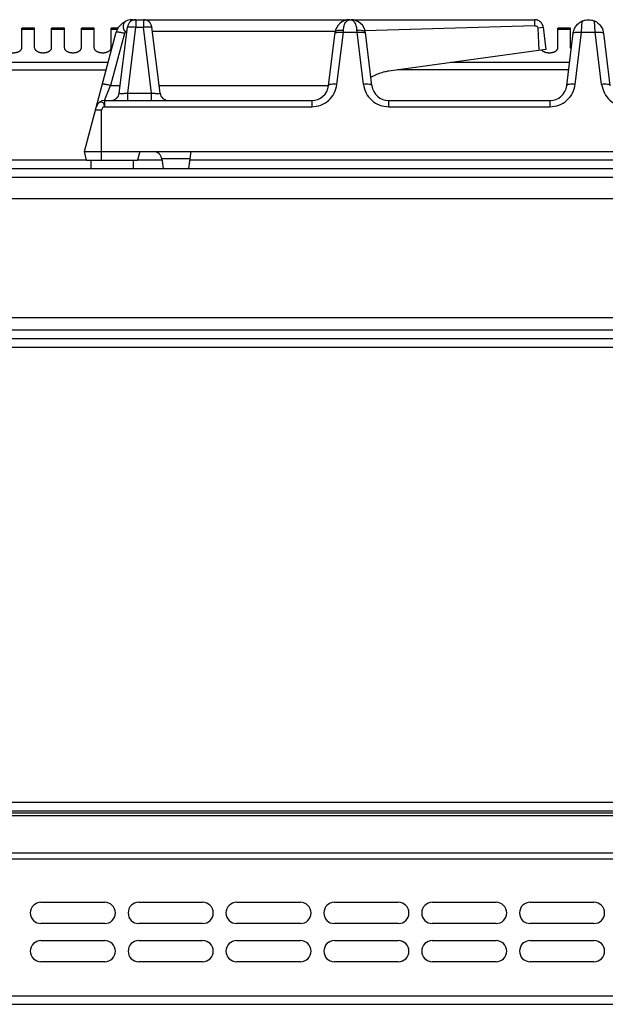
# Model space of a CAD drawing. Units: millimetres. Extents: x 4 to 2789, y 63 to 2026.
# Drawn here: x 698 to 836, y 1795 to 2026 of the extents above; entities that cross this region are included whole.
import ezdxf

# ---------------------------------------------------------------- set-up
doc = ezdxf.new("R2010")
doc.units = ezdxf.units.MM
doc.layers.add('AXES', color=7, linetype='Continuous')

msp = doc.modelspace()

# ---------------------------------------------------------------- linework, layer by layer
at = {"color": 7, "linetype": 'Continuous'}
for p, q in [((725.35, 2026.3), (727.14, 2026.3)), ((775.56, 2026.3), (819.12, 2026.3)), ((713.25, 1995.3), (720.76, 2023.34)), ((721.46, 2009.06), (723.36, 2024.55)), ((723.24, 2023.54), (722.89, 2023.54)), ((731.03, 2009.06), (729.13, 2024.55)), ((772.18, 2023.54), (729.25, 2023.54)), ((770.65, 2010.82), (772.18, 2023.32)), ((819.12, 2024.86), (779.21, 2023.65)), ((819.12, 2024.86), (779.21, 2023.65)), ((780.84, 2010.82), (779.3, 2023.32)), ((820.16, 2019.08), (819.91, 2024.4)), ((820.16, 2019.08), (819.92, 2024.4)), ((821.1, 2024.55), (821.75, 2019.3)), ((826.65, 2010.82), (828.16, 2023.13)), ((836.84, 2010.82), (835.33, 2023.13)), ((821.75, 2019.3), (784.79, 2014.2)), ((718, 2007.3), (766.68, 2007.3)), ((784.81, 2007.3), (822.68, 2007.3)), ((713.25, 1995.3), (1107.24, 1995.3)), ((713.78, 1993.3), (713.25, 1995.3)), ((713.78, 1993.3), (725.71, 1993.3)), ((726.25, 1995.3), (725.71, 1993.3)), ((731.46, 1993.55), (731.74, 1991.3)), ((738.25, 1995.3), (737.76, 1991.3)), ((5.54, 1991.3), (1806.54, 1991.3)), ((452.14, 1984.3), (1090.04, 1984.3)), ((452.14, 1956.3), (1090.04, 1956.3)), ((1095.87, 1951.3), (452.14, 1951.3)), ((9.04, 1840.3), (1803.04, 1840.3)), ((9.04, 1839.8), (1803.04, 1839.8)), ((703.04, 1818.8), (718.04, 1818.8)), ((726.04, 1818.8), (741.04, 1818.8)), ((749.04, 1818.8), (764.04, 1818.8)), ((772.04, 1818.8), (787.04, 1818.8)), ((795.04, 1818.8), (810.04, 1818.8)), ((818.04, 1818.8), (833.04, 1818.8)), ((718.04, 1813.8), (703.04, 1813.8)), ((741.04, 1813.8), (726.04, 1813.8)), ((764.04, 1813.8), (749.04, 1813.8)), ((787.04, 1813.8), (772.04, 1813.8)), ((810.04, 1813.8), (795.04, 1813.8)), ((833.04, 1813.8), (818.04, 1813.8)), ((703.04, 1809.8), (718.04, 1809.8)), ((726.04, 1809.8), (741.04, 1809.8)), ((749.04, 1809.8), (764.04, 1809.8)), ((772.04, 1809.8), (787.04, 1809.8)), ((795.04, 1809.8), (810.04, 1809.8)), ((818.04, 1809.8), (833.04, 1809.8)), ((718.04, 1804.8), (703.04, 1804.8)), ((741.04, 1804.8), (726.04, 1804.8)), ((764.04, 1804.8), (749.04, 1804.8)), ((787.04, 1804.8), (772.04, 1804.8)), ((810.04, 1804.8), (795.04, 1804.8)), ((833.04, 1804.8), (818.04, 1804.8)), ((9.04, 1794.8), (1803.04, 1794.8))]:
    msp.add_line(p, q, dxfattribs=at)
at = {"color": 9, "linetype": 'Continuous', "true_color": 0xbdbabd}
for p, q in [((725.35, 2026.3), (725.35, 2024.55)), ((727.14, 2026.3), (727.14, 2024.55)), ((819.12, 2024.86), (819.12, 2026.3)), ((830.14, 2023.34), (830.3, 2026)), ((833.35, 2023.34), (833.19, 2026)), ((723.45, 2009.06), (725.35, 2024.55)), ((725.35, 2024.55), (727.14, 2024.55)), ((729.05, 2009.06), (727.14, 2024.55)), ((772.63, 2011.09), (774.14, 2023.34)), ((774.14, 2023.34), (774.17, 2023.84)), ((774.14, 2023.34), (777.35, 2023.34)), ((777.35, 2023.34), (777.32, 2023.84)), ((778.85, 2011.09), (777.35, 2023.34)), ((819.92, 2024.4), (821.1, 2024.55)), ((828.63, 2011.09), (830.14, 2023.34)), ((830.14, 2023.34), (833.35, 2023.34)), ((834.85, 2011.09), (833.35, 2023.34)), ((722.69, 2023.06), (719.41, 2010.82)), ((570.54, 2014.49), (718.39, 2014.49)), ((718.85, 2016.22), (574.14, 2016.22)), ((827.1, 2014.49), (786.88, 2014.49)), ((827.31, 2016.22), (799.42, 2016.22)), ((718, 2007.3), (719.41, 2010.82)), ((719.41, 2010.82), (721.68, 2010.82)), ((730.82, 2010.82), (770.64, 2010.82)), ((718, 2007.3), (718, 2005.82)), ((723.45, 2009.06), (729.05, 2009.06)), ((723.45, 2007.3), (723.45, 2009.06)), ((729.05, 2007.3), (729.05, 2009.06)), ((766.68, 2007.3), (766.68, 2005.82)), ((784.81, 2005.82), (784.81, 2007.3)), ((822.68, 2007.3), (822.68, 2005.82)), ((717.26, 2005.01), (715.85, 2005.01)), ((717.26, 1993.3), (717.26, 2005.01)), ((718, 2005.82), (766.68, 2005.82)), ((784.81, 2005.82), (822.68, 2005.82)), ((713.78, 1993.3), (570.54, 1993.3)), ((731.49, 1993.3), (725.71, 1993.3)), ((738.03, 1993.55), (731.46, 1993.55)), ((858.18, 1993.3), (738, 1993.3)), ((3.54, 1989.3), (1808.54, 1989.3)), ((1093.04, 1953.3), (452.14, 1953.3)), ((452.14, 1949.3), (1096.04, 1949.3)), ((7.04, 1842.3), (1805.04, 1842.3)), ((9.04, 1839.22), (1803.04, 1839.22)), ((7.04, 1828.97), (1805.04, 1828.97)), ((9.04, 1830.39), (1803.04, 1830.39)), ((7.04, 1796.8), (1805.04, 1796.8))]:
    msp.add_line(p, q, dxfattribs=at)
at = {"color": 7, "linetype": 'Continuous'}
for centre, radius, start, end in [((724.62, 2022.3), 4, 90.0938, 165), ((725.35, 2024.3), 2, 90, 173), ((727.14, 2024.3), 2, 7, 90), ((775.56, 2022.9), 3.4, 90, 173), ((775.93, 2022.9), 3.4, 7, 90), ((819.12, 2024.36), 1.95, 83.7877, 89.9814), ((819.11, 2024.28), 2.03, 71.0614, 83.7435), ((819.1, 2024.26), 2.05, 65.3403, 71.0798), ((819.12, 2024.29), 2.01, 52.1099, 65.3679), ((819.16, 2024.35), 1.93, 44.9762, 52.0315), ((819.11, 2024.3), 2.01, 31.6661, 44.898), ((819.07, 2024.28), 2.05, 25.8834, 31.6937), ((819.1, 2024.29), 2.02, 12.1848, 25.9057), ((819.18, 2024.31), 1.94, 7.0116, 12.1232), ((831.78, 2022.69), 3.57, 7.0792, 19.4415), ((786.25, 2003.67), 10.63, 97.8895, 103.0712), ((786.41, 2003.14), 11.18, 115.1781, 121.3005), ((786.4, 2003.17), 11.15, 113.5562, 115.1764), ((786.36, 2003.27), 11.05, 106.8237, 113.5638), ((786.3, 2003.45), 10.86, 103.0643, 106.8135), ((766.68, 2011.3), 4, 270, 353), ((784.81, 2011.3), 4, 187, 270), ((822.68, 2011.3), 4, 270, 353), ((718, 2005.3), 2, 90, 165), ((719.48, 2009.3), 2, 270, 353), ((733.02, 2009.3), 2, 187, 270), ((729.48, 1993.3), 2, 7, 90), ((703.04, 1816.3), 2.5, 90, 270), ((718.04, 1816.3), 2.5, 270, 90), ((726.04, 1816.3), 2.5, 90, 270), ((741.04, 1816.3), 2.5, 270, 90), ((749.04, 1816.3), 2.5, 90, 270), ((764.04, 1816.3), 2.5, 270, 90), ((772.04, 1816.3), 2.5, 90, 270), ((787.04, 1816.3), 2.5, 270, 90), ((795.04, 1816.3), 2.5, 90, 270), ((810.04, 1816.3), 2.5, 270, 90), ((818.04, 1816.3), 2.5, 90, 270), ((833.04, 1816.3), 2.5, 270, 90), ((703.04, 1807.3), 2.5, 90, 270), ((718.04, 1807.3), 2.5, 270, 90), ((726.04, 1807.3), 2.5, 90, 270), ((741.04, 1807.3), 2.5, 270, 90), ((749.04, 1807.3), 2.5, 90, 270), ((764.04, 1807.3), 2.5, 270, 90), ((772.04, 1807.3), 2.5, 90, 270), ((787.04, 1807.3), 2.5, 270, 90), ((795.04, 1807.3), 2.5, 90, 270), ((810.04, 1807.3), 2.5, 270, 90), ((818.04, 1807.3), 2.5, 90, 270), ((833.04, 1807.3), 2.5, 270, 90)]:
    msp.add_arc(centre, radius, start, end, dxfattribs=at)
at = {"color": 9, "linetype": 'Continuous', "true_color": 0xbdbabd}
msp.add_arc((724.63, 2022.54), 2.01, 150.1566, 164.9549, dxfattribs=at)
at = {"color": 7, "linetype": 'Continuous'}
for points, knots in [([(722.83, 2025.85), (722.76, 2025.79), (722.62, 2025.67), (722.44, 2025.38), (722.35, 2024.98), (722.36, 2024.57), (722.4, 2024.23), (722.49, 2023.96), (722.61, 2023.66), (722.8, 2023.58), (722.89, 2023.54)], [0, 0, 0, 0, 0.27056, 0.543341, 1.015084, 1.48539, 1.753115, 2.037468, 2.365488, 2.645514, 2.645514, 2.645514, 2.645514]), ([(723.1, 2026), (723.06, 2025.98), (722.96, 2025.94), (722.87, 2025.88), (722.83, 2025.85)], [0, 0, 0, 0, 0.1577414, 0.3153457, 0.3153457, 0.3153457, 0.3153457]), ([(819.76, 2026.19), (819.66, 2026.23), (819.45, 2026.29), (819.23, 2026.3), (819.12, 2026.3)], [0, 0, 0, 0, 0.3289483, 0.6577939, 0.6577939, 0.6577939, 0.6577939]), ([(828.35, 2023.91), (828.39, 2024.03), (828.49, 2024.27), (828.79, 2024.81), (829.35, 2025.48), (829.98, 2025.83), (830.3, 2026)], [0, 0, 0, 0, 0.387907, 0.777167, 1.856557, 2.931647, 2.931647, 2.931647, 2.931647]), ([(830.3, 2026), (830.53, 2026.09), (830.98, 2026.26), (831.47, 2026.29), (831.71, 2026.3)], [0, 0, 0, 0, 0.724572, 1.448704, 1.448704, 1.448704, 1.448704]), ([(831.78, 2026.3), (832.02, 2026.29), (832.5, 2026.26), (832.96, 2026.09), (833.19, 2026)], [0, 0, 0, 0, 0.724079, 1.448587, 1.448587, 1.448587, 1.448587]), ([(833.19, 2026), (833.28, 2025.95), (833.48, 2025.86), (833.99, 2025.55), (834.66, 2024.94), (834.99, 2024.23), (835.15, 2023.88)], [0, 0, 0, 0, 0.323961, 0.648852, 1.805532, 2.959266, 2.959266, 2.959266, 2.959266]), ([(819.92, 2024.4), (819.88, 2024.47), (819.8, 2024.61), (819.59, 2024.76), (819.35, 2024.77), (819.19, 2024.83), (819.12, 2024.86)], [0, 0, 0, 0, 0.2382094, 0.4767897, 0.7260475, 0.9664565, 0.9664565, 0.9664565, 0.9664565]), ([(821.1, 2024.55), (821.09, 2024.65), (821.05, 2024.87), (820.96, 2025.07), (820.92, 2025.17)], [0, 0, 0, 0, 0.3281902, 0.6564825, 0.6564825, 0.6564825, 0.6564825]), ([(828.16, 2023.13), (828.18, 2023.27), (828.22, 2023.53), (828.3, 2023.78), (828.35, 2023.91)], [0, 0, 0, 0, 0.4001748, 0.8004017, 0.8004017, 0.8004017, 0.8004017])]:
    msp.add_open_spline(points, degree=3, knots=knots, dxfattribs=at)
at = {"color": 9, "linetype": 'Continuous', "true_color": 0xbdbabd}
for points, knots in [([(774.17, 2023.84), (774.18, 2024.02), (774.21, 2024.37), (774.37, 2025.04), (774.65, 2025.9), (775.27, 2026.17), (775.56, 2026.3)], [0, 0, 0, 0, 0.515719, 1.052132, 2.105567, 3.008249, 3.008249, 3.008249, 3.008249]), ([(777.32, 2023.84), (777.3, 2024.02), (777.28, 2024.37), (777.11, 2025.04), (776.83, 2025.9), (776.21, 2026.17), (775.93, 2026.3)], [0, 0, 0, 0, 0.515722, 1.052144, 2.1056, 3.00826, 3.00826, 3.00826, 3.00826]), ([(722.69, 2023.06), (722.57, 2023.1), (722.33, 2023.16), (721.98, 2023.24), (721.65, 2023.3), (721.38, 2023.35), (721.14, 2023.38), (720.97, 2023.38), (720.82, 2023.4), (720.78, 2023.36), (720.76, 2023.34)], [0, 0, 0, 0, 0.371135, 0.746102, 1.068449, 1.375814, 1.571594, 1.800065, 1.902957, 1.97947, 1.97947, 1.97947, 1.97947]), ([(723.36, 2024.55), (723.38, 2024.57), (723.42, 2024.62), (723.57, 2024.62), (723.74, 2024.64), (723.99, 2024.65), (724.27, 2024.64), (724.61, 2024.62), (724.97, 2024.59), (725.22, 2024.56), (725.35, 2024.55)], [0, 0, 0, 0, 0.078658, 0.184021, 0.417071, 0.61718, 0.930144, 1.258119, 1.638306, 2.014673, 2.014673, 2.014673, 2.014673]), ([(727.14, 2024.55), (727.27, 2024.56), (727.52, 2024.59), (727.88, 2024.62), (728.22, 2024.64), (728.5, 2024.65), (728.75, 2024.64), (728.92, 2024.62), (729.07, 2024.62), (729.11, 2024.57), (729.13, 2024.55)], [0, 0, 0, 0, 0.376385, 0.75659, 1.084555, 1.39751, 1.597614, 1.830657, 1.936017, 2.014673, 2.014673, 2.014673, 2.014673]), ([(772.15, 2023.06), (772.19, 2023.12), (772.27, 2023.26), (772.58, 2023.32), (772.95, 2023.39), (773.25, 2023.39), (773.39, 2023.39)], [0, 0, 0, 0, 0.200973, 0.446342, 0.907503, 1.335836, 1.335836, 1.335836, 1.335836]), ([(772.18, 2023.32), (772.2, 2023.37), (772.23, 2023.48), (772.32, 2023.55), (772.36, 2023.58)], [0, 0, 0, 0, 0.1605056, 0.3248779, 0.3248779, 0.3248779, 0.3248779]), ([(772.36, 2023.58), (772.47, 2023.65), (772.7, 2023.78), (773.14, 2023.85), (773.63, 2023.89), (773.99, 2023.86), (774.17, 2023.84)], [0, 0, 0, 0, 0.385917, 0.781276, 1.322297, 1.858141, 1.858141, 1.858141, 1.858141]), ([(773.39, 2023.39), (773.52, 2023.38), (773.76, 2023.38), (774.01, 2023.35), (774.14, 2023.34)], [0, 0, 0, 0, 0.3736391, 0.747319, 0.747319, 0.747319, 0.747319]), ([(777.32, 2023.84), (777.54, 2023.87), (778, 2023.91), (778.59, 2023.81), (779.11, 2023.67), (779.24, 2023.43), (779.3, 2023.32)], [0, 0, 0, 0, 0.670235, 1.380508, 1.811686, 2.175728, 2.175728, 2.175728, 2.175728]), ([(777.35, 2023.34), (777.47, 2023.35), (777.72, 2023.38), (777.97, 2023.38), (778.09, 2023.39)], [0, 0, 0, 0, 0.3736805, 0.7473201, 0.7473201, 0.7473201, 0.7473201]), ([(778.09, 2023.39), (778.24, 2023.39), (778.54, 2023.39), (778.9, 2023.32), (779.22, 2023.26), (779.3, 2023.12), (779.33, 2023.06)], [0, 0, 0, 0, 0.428333, 0.889493, 1.134863, 1.335835, 1.335835, 1.335835, 1.335835]), ([(828.15, 2023.06), (828.19, 2023.12), (828.27, 2023.26), (828.58, 2023.32), (828.95, 2023.39), (829.25, 2023.39), (829.39, 2023.39)], [0, 0, 0, 0, 0.200973, 0.446343, 0.907505, 1.335839, 1.335839, 1.335839, 1.335839]), ([(829.39, 2023.39), (829.52, 2023.38), (829.76, 2023.38), (830.01, 2023.35), (830.14, 2023.34)], [0, 0, 0, 0, 0.3736376, 0.7473161, 0.7473161, 0.7473161, 0.7473161]), ([(833.35, 2023.34), (833.47, 2023.35), (833.72, 2023.38), (833.97, 2023.38), (834.09, 2023.39)], [0, 0, 0, 0, 0.373679, 0.7473171, 0.7473171, 0.7473171, 0.7473171]), ([(834.09, 2023.39), (834.24, 2023.39), (834.54, 2023.39), (834.9, 2023.32), (835.22, 2023.26), (835.3, 2023.12), (835.33, 2023.06)], [0, 0, 0, 0, 0.428334, 0.889495, 1.134865, 1.335838, 1.335838, 1.335838, 1.335838]), ([(719.41, 2010.82), (719.29, 2010.85), (719.05, 2010.91), (718.7, 2010.99), (718.37, 2011.05), (718.1, 2011.1), (717.86, 2011.13), (717.69, 2011.13), (717.54, 2011.15), (717.5, 2011.11), (717.48, 2011.09)], [0, 0, 0, 0, 0.371135, 0.746102, 1.068448, 1.375813, 1.571593, 1.800065, 1.902957, 1.97947, 1.97947, 1.97947, 1.97947]), ([(766.68, 2005.82), (767.4, 2005.9), (768.86, 2006.07), (770.76, 2007.25), (772.14, 2008.99), (772.47, 2010.39), (772.63, 2011.09)], [0, 0, 0, 0, 2.16809, 4.364157, 6.51518, 8.639053, 8.639053, 8.639053, 8.639053]), ([(772.63, 2011.09), (772.4, 2011.11), (771.94, 2011.15), (771.41, 2011.12), (771.03, 2011.07), (770.85, 2011.01), (770.7, 2010.93), (770.66, 2010.85), (770.65, 2010.82)], [0, 0, 0, 0, 0.696018, 1.384264, 1.604002, 1.834864, 1.966326, 2.083955, 2.083955, 2.083955, 2.083955]), ([(780.84, 2010.82), (780.82, 2010.85), (780.79, 2010.93), (780.64, 2011.01), (780.46, 2011.07), (780.08, 2011.12), (779.54, 2011.15), (779.08, 2011.11), (778.85, 2011.09)], [0, 0, 0, 0, 0.117629, 0.249091, 0.479953, 0.699691, 1.387938, 2.083955, 2.083955, 2.083955, 2.083955]), ([(778.85, 2011.09), (779.02, 2010.39), (779.35, 2008.99), (780.73, 2007.25), (782.62, 2006.07), (784.08, 2005.9), (784.81, 2005.82)], [0, 0, 0, 0, 2.123816, 4.274942, 6.471061, 8.639089, 8.639089, 8.639089, 8.639089]), ([(822.68, 2005.82), (823.4, 2005.9), (824.86, 2006.07), (826.76, 2007.25), (828.14, 2008.99), (828.47, 2010.39), (828.63, 2011.09)], [0, 0, 0, 0, 2.16809, 4.364157, 6.51518, 8.639053, 8.639053, 8.639053, 8.639053]), ([(828.63, 2011.09), (828.4, 2011.11), (827.94, 2011.15), (827.41, 2011.12), (827.03, 2011.07), (826.85, 2011.01), (826.7, 2010.93), (826.66, 2010.85), (826.65, 2010.82)], [0, 0, 0, 0, 0.696018, 1.384264, 1.604002, 1.834864, 1.966326, 2.083955, 2.083955, 2.083955, 2.083955]), ([(836.84, 2010.82), (836.82, 2010.85), (836.79, 2010.93), (836.64, 2011.01), (836.46, 2011.07), (836.08, 2011.12), (835.54, 2011.15), (835.08, 2011.11), (834.85, 2011.09)], [0, 0, 0, 0, 0.117629, 0.249091, 0.479953, 0.699691, 1.387938, 2.083955, 2.083955, 2.083955, 2.083955]), ([(834.85, 2011.09), (835.02, 2010.39), (835.35, 2008.99), (836.73, 2007.25), (838.62, 2006.07), (840.08, 2005.9), (840.81, 2005.82)], [0, 0, 0, 0, 2.123816, 4.274942, 6.471061, 8.639089, 8.639089, 8.639089, 8.639089]), ([(721.46, 2009.06), (721.48, 2009.04), (721.51, 2008.99), (721.65, 2008.99), (721.82, 2008.96), (722.07, 2008.96), (722.35, 2008.97), (722.7, 2008.99), (723.07, 2009.02), (723.32, 2009.04), (723.45, 2009.06)], [0, 0, 0, 0, 0.067, 0.166632, 0.403097, 0.595973, 0.912221, 1.248699, 1.635638, 2.017487, 2.017487, 2.017487, 2.017487]), ([(729.05, 2009.06), (729.17, 2009.04), (729.43, 2009.02), (729.79, 2008.99), (730.14, 2008.97), (730.42, 2008.96), (730.67, 2008.96), (730.84, 2008.99), (730.99, 2008.99), (731.02, 2009.04), (731.03, 2009.06)], [0, 0, 0, 0, 0.381854, 0.768798, 1.105277, 1.42153, 1.614406, 1.850861, 1.950491, 2.017494, 2.017494, 2.017494, 2.017494]), ([(717.7, 2006.74), (717.56, 2006.81), (717.26, 2006.97), (716.71, 2006.86), (716.26, 2006.43), (716.13, 2006.02), (716.07, 2005.82)], [0, 0, 0, 0, 0.468911, 0.963241, 1.588187, 2.223686, 2.223686, 2.223686, 2.223686]), ([(718, 2005.82), (717.81, 2005.75), (717.42, 2005.61), (717.32, 2005.21), (717.26, 2005.01)], [0, 0, 0, 0, 0.574223, 1.159938, 1.159938, 1.159938, 1.159938]), ([(718, 2005.82), (717.99, 2005.86), (717.97, 2005.95), (717.94, 2006.16), (717.91, 2006.45), (717.77, 2006.64), (717.7, 2006.74)], [0, 0, 0, 0, 0.1347084, 0.2709723, 0.6345822, 0.9813328, 0.9813328, 0.9813328, 0.9813328])]:
    msp.add_open_spline(points, degree=3, knots=knots, dxfattribs=at)
at = {"layer": 'AXES', "color": 7, "linetype": 'Continuous'}
for p, q in [((724.62, 2026.3), (725.35, 2026.3)), ((727.14, 2026.3), (775.56, 2026.3)), ((831.69, 2026.3), (831.79, 2026.3)), ((701.54, 2024.3), (698.54, 2024.3)), ((698.54, 2019.68), (698.54, 2024.3)), ((701.54, 2019.68), (701.54, 2024.3)), ((708.54, 2024.3), (705.54, 2024.3)), ((705.54, 2019.68), (705.54, 2024.3)), ((708.54, 2019.68), (708.54, 2024.3)), ((715.54, 2024.3), (712.54, 2024.3)), ((712.54, 2019.68), (712.54, 2024.3)), ((715.54, 2019.68), (715.54, 2024.3)), ((721.16, 2024.3), (719.54, 2024.3)), ((719.54, 2019.68), (719.54, 2024.3)), ((827.54, 2024.3), (824.54, 2024.3)), ((824.54, 2019.68), (824.54, 2024.3)), ((827.54, 2019.68), (827.54, 2024.3)), ((714.75, 1993.3), (714.75, 1991.3)), ((724.75, 1993.3), (724.75, 1991.3))]:
    msp.add_line(p, q, dxfattribs=at)
at = {"layer": 'AXES', "color": 9, "linetype": 'Continuous', "true_color": 0xbdbabd}
for p, q in [((701.54, 2024.03), (698.54, 2024.03)), ((708.54, 2024.03), (705.54, 2024.03)), ((715.54, 2024.03), (712.54, 2024.03)), ((721.05, 2024.03), (719.54, 2024.03)), ((827.54, 2024.03), (824.54, 2024.03))]:
    msp.add_line(p, q, dxfattribs=at)
at = {"layer": 'AXES', "color": 7, "linetype": 'Continuous'}
for points, knots in [([(694.54, 2019.68), (694.55, 2019.61), (694.56, 2019.47), (694.64, 2019.31), (694.73, 2019.19), (694.81, 2019.1), (694.91, 2019.02), (695.01, 2018.94), (695.13, 2018.86), (695.26, 2018.8), (695.4, 2018.74), (695.55, 2018.68), (695.7, 2018.64), (695.86, 2018.6), (696.03, 2018.57), (696.2, 2018.55), (696.37, 2018.53), (696.54, 2018.53), (696.72, 2018.53), (696.89, 2018.55), (697.06, 2018.57), (697.22, 2018.6), (697.39, 2018.64), (697.54, 2018.68), (697.69, 2018.74), (697.83, 2018.8), (697.96, 2018.86), (698.07, 2018.94), (698.18, 2019.02), (698.27, 2019.1), (698.36, 2019.19), (698.42, 2019.29), (698.48, 2019.38), (698.51, 2019.48), (698.54, 2019.58), (698.54, 2019.65), (698.54, 2019.68)], [0, 0, 0, 0, 0.208511, 0.417124, 0.534548, 0.65198, 0.781691, 0.91142, 1.053842, 1.196274, 1.350366, 1.504463, 1.668134, 1.831808, 2.002241, 2.172676, 2.346601, 2.520527, 2.694453, 2.868378, 3.038813, 3.209247, 3.372921, 3.536591, 3.690687, 3.84478, 3.987215, 4.129634, 4.25935, 4.389075, 4.506556, 4.623926, 4.731214, 4.838738, 4.940909, 5.042109, 5.042109, 5.042109, 5.042109]), ([(701.54, 2019.68), (701.55, 2019.61), (701.56, 2019.47), (701.64, 2019.31), (701.73, 2019.19), (701.81, 2019.1), (701.91, 2019.02), (702.01, 2018.94), (702.13, 2018.86), (702.26, 2018.8), (702.4, 2018.74), (702.55, 2018.68), (702.7, 2018.64), (702.86, 2018.6), (703.03, 2018.57), (703.2, 2018.55), (703.37, 2018.53), (703.54, 2018.53), (703.72, 2018.53), (703.89, 2018.55), (704.06, 2018.57), (704.22, 2018.6), (704.39, 2018.64), (704.54, 2018.68), (704.69, 2018.74), (704.83, 2018.8), (704.96, 2018.86), (705.07, 2018.94), (705.18, 2019.02), (705.27, 2019.1), (705.36, 2019.19), (705.42, 2019.29), (705.48, 2019.38), (705.51, 2019.48), (705.54, 2019.58), (705.54, 2019.65), (705.54, 2019.68)], [0, 0, 0, 0, 0.208511, 0.417124, 0.534548, 0.65198, 0.781691, 0.91142, 1.053842, 1.196274, 1.350366, 1.504463, 1.668134, 1.831808, 2.002241, 2.172676, 2.346601, 2.520527, 2.694453, 2.868378, 3.038813, 3.209247, 3.372921, 3.536591, 3.690687, 3.84478, 3.987215, 4.129634, 4.25935, 4.389075, 4.506556, 4.623926, 4.731214, 4.838738, 4.940909, 5.042109, 5.042109, 5.042109, 5.042109]), ([(708.54, 2019.68), (708.55, 2019.61), (708.56, 2019.47), (708.64, 2019.31), (708.73, 2019.19), (708.81, 2019.1), (708.91, 2019.02), (709.01, 2018.94), (709.13, 2018.86), (709.26, 2018.8), (709.4, 2018.74), (709.55, 2018.68), (709.7, 2018.64), (709.86, 2018.6), (710.03, 2018.57), (710.2, 2018.55), (710.37, 2018.53), (710.54, 2018.53), (710.72, 2018.53), (710.89, 2018.55), (711.06, 2018.57), (711.22, 2018.6), (711.39, 2018.64), (711.54, 2018.68), (711.69, 2018.74), (711.83, 2018.8), (711.96, 2018.86), (712.07, 2018.94), (712.18, 2019.02), (712.27, 2019.1), (712.36, 2019.19), (712.42, 2019.29), (712.48, 2019.38), (712.51, 2019.48), (712.54, 2019.58), (712.54, 2019.65), (712.54, 2019.68)], [0, 0, 0, 0, 0.208511, 0.417124, 0.534548, 0.65198, 0.781691, 0.91142, 1.053842, 1.196274, 1.350366, 1.504463, 1.668134, 1.831808, 2.002241, 2.172676, 2.346601, 2.520527, 2.694453, 2.868378, 3.038813, 3.209247, 3.372921, 3.536591, 3.690687, 3.84478, 3.987215, 4.129634, 4.25935, 4.389075, 4.506556, 4.623926, 4.731214, 4.838738, 4.940909, 5.042109, 5.042109, 5.042109, 5.042109]), ([(715.54, 2019.68), (715.55, 2019.61), (715.56, 2019.47), (715.64, 2019.31), (715.73, 2019.19), (715.81, 2019.1), (715.91, 2019.02), (716.01, 2018.94), (716.13, 2018.86), (716.26, 2018.8), (716.4, 2018.74), (716.55, 2018.68), (716.7, 2018.64), (716.86, 2018.6), (717.03, 2018.57), (717.2, 2018.55), (717.37, 2018.53), (717.54, 2018.53), (717.72, 2018.53), (717.89, 2018.55), (718.06, 2018.57), (718.22, 2018.6), (718.39, 2018.64), (718.54, 2018.68), (718.69, 2018.74), (718.83, 2018.8), (718.96, 2018.86), (719.07, 2018.94), (719.18, 2019.02), (719.27, 2019.1), (719.36, 2019.19), (719.42, 2019.29), (719.48, 2019.38), (719.51, 2019.48), (719.54, 2019.58), (719.54, 2019.65), (719.54, 2019.68)], [0, 0, 0, 0, 0.208511, 0.417124, 0.534548, 0.65198, 0.781691, 0.91142, 1.053842, 1.196274, 1.350366, 1.504463, 1.668134, 1.831808, 2.002241, 2.172676, 2.346601, 2.520527, 2.694453, 2.868378, 3.038813, 3.209247, 3.372921, 3.536591, 3.690687, 3.84478, 3.987215, 4.129634, 4.25935, 4.389075, 4.506556, 4.623926, 4.731214, 4.838738, 4.940909, 5.042109, 5.042109, 5.042109, 5.042109]), ([(820.76, 2019.16), (820.82, 2019.1), (820.94, 2018.98), (821.14, 2018.86), (821.31, 2018.77), (821.45, 2018.72), (821.6, 2018.66), (821.75, 2018.62), (821.92, 2018.59), (822.08, 2018.56), (822.26, 2018.54), (822.43, 2018.53), (822.6, 2018.53), (822.78, 2018.54), (822.95, 2018.55), (823.12, 2018.58), (823.28, 2018.61), (823.44, 2018.65), (823.59, 2018.7), (823.74, 2018.76), (823.87, 2018.82), (824, 2018.89), (824.11, 2018.97), (824.21, 2019.05), (824.3, 2019.13), (824.38, 2019.22), (824.44, 2019.32), (824.5, 2019.43), (824.53, 2019.55), (824.54, 2019.64), (824.54, 2019.68)], [0, 0, 0, 0, 0.263551, 0.527198, 0.677666, 0.828101, 0.988903, 1.149721, 1.31828, 1.486838, 1.659995, 1.833155, 2.00747, 2.181784, 2.353741, 2.525696, 2.691927, 2.858154, 3.015667, 3.173174, 3.319607, 3.466033, 3.599964, 3.733882, 3.855204, 3.976498, 4.086825, 4.197135, 4.333287, 4.469034, 4.469034, 4.469034, 4.469034]), ([(827.54, 2019.68), (827.55, 2019.61), (827.56, 2019.47), (827.63, 2019.34), (827.67, 2019.28)], [0, 0, 0, 0, 0.2160896, 0.4322679, 0.4322679, 0.4322679, 0.4322679])]:
    msp.add_open_spline(points, degree=3, knots=knots, dxfattribs=at)

doc.saveas('drawing.dxf')
